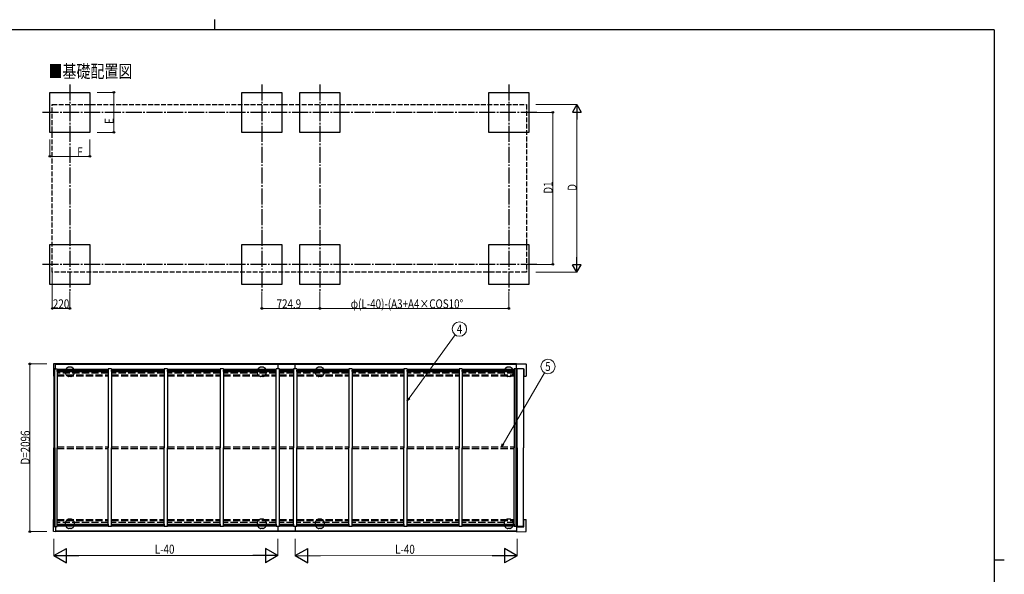
# Model space of a CAD drawing. Units: millimetres. Extents: x 625 to 20700, y 188 to 14488.
# Drawn here: x 8064 to 20375, y 7556 to 14488 of the extents above; entities that cross this region are included whole.
import ezdxf
from ezdxf.enums import TextEntityAlignment as Align

# ---------------------------------------------------------------- set-up
doc = ezdxf.new("R2010")
doc.units = ezdxf.units.MM
doc.linetypes.add('YCENTER_1', pattern=[13, 10, -1, 1, -1])
doc.linetypes.add('YHIDDEN_1', pattern=[4, 3, -1])
for name, color, linetype, lineweight in [('FRAME', 3, 'Continuous', 30), ('USER1', 3, 'Continuous', 13), ('YKK_A1', 4, 'Continuous', 30), ('YKK_D', 6, 'Continuous', 13)]:
    doc.layers.add(name, color=color, linetype=linetype, lineweight=lineweight)
doc.styles.add('text-b', font='extslim2.shx', dxfattribs={"width": 0.8, "bigfont": 'extfont2.shx'})

msp = doc.modelspace()

# ---------------------------------------------------------------- linework, layer by layer
at = {"layer": 'FRAME'}
for p, q in [((10500, 14488), (10500, 14362)), ((20250, 14362), (750, 14362)), ((20250, 14362), (20250, 1112)), ((20250, 7738), (20375, 7738))]:
    msp.add_line(p, q, dxfattribs=at)
at = {"layer": 'YKK_A1', "linetype": 'YCENTER_1', "ltscale": 20}
for p, q in [((8691, 13679), (8691, 11079)), ((11091, 13679), (11091, 11079)), ((11816, 13679), (11816, 11079)), ((14179, 13679), (14179, 11079)), ((14529, 13329), (8341, 13329)), ((14529, 11429), (8341, 11429))]:
    msp.add_line(p, q, dxfattribs=at)
at = {"layer": 'YKK_A1', "ltscale": 20}
for p, q in [((8441, 13579), (8941, 13579)), ((8441, 13079), (8441, 13579)), ((8941, 13579), (8941, 13079)), ((10841, 13579), (11341, 13579)), ((10841, 13079), (10841, 13579)), ((11341, 13579), (11341, 13079)), ((11566, 13579), (12066, 13579)), ((11566, 13079), (11566, 13579)), ((12066, 13579), (12066, 13079)), ((13929, 13579), (14429, 13579)), ((13929, 13079), (13929, 13579)), ((14429, 13579), (14429, 13079)), ((8941, 13079), (8441, 13079)), ((11341, 13079), (10841, 13079)), ((12066, 13079), (11566, 13079)), ((14429, 13079), (13929, 13079)), ((8441, 11679), (8941, 11679)), ((8441, 11179), (8441, 11679)), ((8941, 11679), (8941, 11179)), ((10841, 11679), (11341, 11679)), ((10841, 11179), (10841, 11679)), ((11341, 11679), (11341, 11179)), ((11566, 11679), (12066, 11679)), ((11566, 11179), (11566, 11679)), ((12066, 11679), (12066, 11179)), ((13929, 11679), (14429, 11679)), ((13929, 11179), (13929, 11679)), ((14429, 11679), (14429, 11179)), ((8941, 11179), (8441, 11179)), ((11341, 11179), (10841, 11179)), ((12066, 11179), (11566, 11179)), ((14429, 11179), (13929, 11179))]:
    msp.add_line(p, q, dxfattribs=at)
at = {"layer": 'YKK_A1', "linetype": 'YHIDDEN_1', "ltscale": 20}
for p, q in [((8471, 13427), (14399, 13427)), ((8471, 11331), (8471, 13427)), ((14399, 13427), (14399, 11331)), ((14399, 11331), (8471, 11331))]:
    msp.add_line(p, q, dxfattribs=at)
at = {"layer": 'YKK_A1'}
for p, q in [((8486, 10184), (8486, 10034)), ((8511, 10186), (8487, 10185)), ((8511, 10127), (8490, 10125)), ((8490, 10125), (8490, 10033)), ((8491, 10122), (8491, 9137)), ((8491, 10122), (8531, 10122)), ((8504, 9137), (8504, 10122)), ((8511, 10122), (8511, 10186)), ((11291, 10185), (8511, 10185)), ((11291, 10178), (8511, 10178)), ((8531, 10122), (8531, 9137)), ((9171, 10114), (8531, 10114)), ((8531, 10100), (8532, 10100)), ((9170, 10109), (8532, 10109)), ((8532, 10092), (8532, 10109)), ((8532, 10108), (9170, 10108)), ((9170, 10092), (9170, 10109)), ((9170, 10100), (9171, 10100)), ((9171, 10122), (9171, 9137)), ((9211, 10122), (9171, 10122)), ((9211, 10122), (9211, 9137)), ((9871, 10114), (9211, 10114)), ((9211, 10100), (9212, 10100)), ((9870, 10109), (9212, 10109)), ((9212, 10092), (9212, 10109)), ((9212, 10108), (9870, 10108)), ((9870, 10092), (9870, 10109)), ((9870, 10100), (9871, 10100)), ((9871, 10122), (9871, 9137)), ((9911, 10122), (9871, 10122)), ((9911, 10122), (9911, 9137)), ((10571, 10114), (9911, 10114)), ((9911, 10100), (9912, 10100)), ((10570, 10109), (9912, 10109)), ((9912, 10092), (9912, 10109)), ((9912, 10108), (10570, 10108)), ((10570, 10092), (10570, 10109)), ((10570, 10100), (10571, 10100)), ((10571, 10122), (10571, 9137)), ((10611, 10122), (10571, 10122)), ((10611, 10122), (10611, 9137)), ((11271, 10114), (10611, 10114)), ((10611, 10100), (10612, 10100)), ((11270, 10109), (10612, 10109)), ((10612, 10092), (10612, 10109)), ((10612, 10108), (11270, 10108)), ((11270, 10092), (11270, 10109)), ((11270, 10100), (11271, 10100)), ((11311, 10122), (11271, 10122)), ((11271, 8152), (11271, 10122)), ((13869, 10185), (11291, 10185)), ((11291, 10185), (11291, 10122)), ((13869, 10178), (11291, 10178)), ((11311, 8152), (11311, 10122)), ((11489, 10114), (11311, 10114)), ((11311, 10100), (11312, 10100)), ((11488, 10109), (11312, 10109)), ((11312, 10092), (11312, 10109)), ((11312, 10108), (11488, 10108)), ((11488, 10092), (11488, 10109)), ((11488, 10100), (11489, 10100)), ((11489, 10122), (11489, 9137)), ((11529, 10122), (11489, 10122)), ((11509, 10122), (11509, 10185)), ((11529, 10122), (11529, 9137)), ((12179, 10114), (11529, 10114)), ((11529, 10100), (11530, 10100)), ((11530, 10092), (11530, 10109)), ((12178, 10109), (11530, 10109)), ((11530, 10108), (12178, 10108)), ((12178, 10092), (12178, 10109)), ((12178, 10100), (12179, 10100)), ((12179, 10122), (12179, 9137)), ((12219, 10122), (12179, 10122)), ((12219, 10122), (12219, 9137)), ((12868, 10114), (12219, 10114)), ((12219, 10100), (12220, 10100)), ((12867, 10109), (12220, 10109)), ((12220, 10092), (12220, 10109)), ((12220, 10108), (12867, 10108)), ((12867, 10092), (12867, 10109)), ((12867, 10100), (12868, 10100)), ((12868, 10122), (12868, 9137)), ((12908, 10122), (12868, 10122)), ((12908, 10122), (12908, 9137)), ((13557, 10114), (12908, 10114)), ((12908, 10100), (12909, 10100)), ((13556, 10109), (12909, 10109)), ((12909, 10092), (12909, 10109)), ((12909, 10108), (13556, 10108)), ((13556, 10092), (13556, 10109)), ((13556, 10100), (13557, 10100)), ((13557, 10122), (13557, 9137)), ((13597, 10122), (13557, 10122)), ((13597, 10122), (13597, 9137)), ((14247, 10114), (13597, 10114)), ((13597, 10100), (13598, 10100)), ((14246, 10109), (13598, 10109)), ((13598, 10092), (13598, 10109)), ((13598, 10108), (14246, 10108)), ((14276, 10185), (13869, 10185)), ((14276, 10178), (13869, 10178)), ((14246, 10092), (14246, 10109)), ((14246, 10100), (14247, 10100)), ((14365, 10122), (14247, 10122)), ((14247, 10122), (14247, 9137)), ((14271, 8152), (14271, 10122)), ((14276, 10186), (14395, 10185)), ((14276, 10122), (14276, 10186)), ((14276, 10127), (14366, 10125)), ((14283, 9137), (14283, 10122)), ((14365, 10122), (14365, 9137)), ((14366, 10125), (14366, 10033)), ((14396, 10184), (14396, 10034)), ((8490, 10033), (8487, 10033)), ((8491, 10035), (8490, 10035)), ((8532, 10092), (9170, 10092)), ((9212, 10092), (9870, 10092)), ((9912, 10092), (10570, 10092)), ((10612, 10092), (11270, 10092)), ((11312, 10092), (11488, 10092)), ((11530, 10092), (12178, 10092)), ((12220, 10092), (12867, 10092)), ((12909, 10092), (13556, 10092)), ((13598, 10092), (14246, 10092)), ((14365, 10035), (14366, 10035)), ((14366, 10033), (14395, 10033)), ((8491, 8152), (8491, 9137)), ((8504, 9137), (8504, 8152)), ((8531, 8152), (8531, 9137)), ((9171, 8152), (9171, 9137)), ((9211, 8152), (9211, 9137)), ((9871, 8152), (9871, 9137)), ((9911, 8152), (9911, 9137)), ((10571, 8152), (10571, 9137)), ((10611, 8152), (10611, 9137)), ((11489, 8152), (11489, 9137)), ((11529, 8152), (11529, 9137)), ((12179, 8152), (12179, 9137)), ((12219, 8152), (12219, 9137)), ((12868, 8152), (12868, 9137)), ((12908, 8152), (12908, 9137)), ((13557, 8152), (13557, 9137)), ((13597, 8152), (13597, 9137)), ((14247, 8152), (14247, 9137)), ((14283, 9137), (14283, 8152)), ((14365, 8152), (14365, 9137)), ((8486, 8090), (8486, 8240)), ((8490, 8241), (8487, 8241)), ((8490, 8148), (8490, 8241)), ((8491, 8239), (8490, 8239)), ((8511, 8147), (8490, 8148)), ((8491, 8152), (8531, 8152)), ((8511, 8152), (8511, 8088)), ((8531, 8174), (8532, 8174)), ((9171, 8159), (8531, 8159)), ((8532, 8181), (9170, 8181)), ((8532, 8181), (8532, 8165)), ((8532, 8166), (9170, 8166)), ((9170, 8165), (8532, 8165)), ((9170, 8181), (9170, 8165)), ((9170, 8174), (9171, 8174)), ((9211, 8152), (9171, 8152)), ((9211, 8174), (9212, 8174)), ((9871, 8159), (9211, 8159)), ((9212, 8181), (9870, 8181)), ((9212, 8181), (9212, 8165)), ((9212, 8166), (9870, 8166)), ((9870, 8165), (9212, 8165)), ((9870, 8181), (9870, 8165)), ((9870, 8174), (9871, 8174)), ((9911, 8152), (9871, 8152)), ((9911, 8174), (9912, 8174)), ((10571, 8159), (9911, 8159)), ((9912, 8181), (10570, 8181)), ((9912, 8181), (9912, 8165)), ((9912, 8166), (10570, 8166)), ((10570, 8165), (9912, 8165)), ((10570, 8181), (10570, 8165)), ((10570, 8174), (10571, 8174)), ((10611, 8152), (10571, 8152)), ((10611, 8174), (10612, 8174)), ((11271, 8159), (10611, 8159)), ((10612, 8181), (11270, 8181)), ((10612, 8181), (10612, 8165)), ((10612, 8166), (11270, 8166)), ((11270, 8165), (10612, 8165)), ((11270, 8181), (11270, 8165)), ((11270, 8174), (11271, 8174)), ((11311, 8152), (11271, 8152)), ((11291, 8152), (11291, 8089)), ((11311, 8174), (11312, 8174)), ((11489, 8159), (11311, 8159)), ((11312, 8181), (11488, 8181)), ((11312, 8181), (11312, 8165)), ((11312, 8166), (11488, 8166)), ((11488, 8165), (11312, 8165)), ((11488, 8181), (11488, 8165)), ((11488, 8174), (11489, 8174)), ((11529, 8152), (11489, 8152)), ((11509, 8152), (11509, 8089)), ((11529, 8174), (11530, 8174)), ((12179, 8159), (11529, 8159)), ((11530, 8181), (11530, 8165)), ((11530, 8181), (12178, 8181)), ((11530, 8166), (12178, 8166)), ((12178, 8165), (11530, 8165)), ((12178, 8181), (12178, 8165)), ((12178, 8174), (12179, 8174)), ((12219, 8152), (12179, 8152)), ((12219, 8174), (12220, 8174)), ((12868, 8159), (12219, 8159)), ((12220, 8181), (12867, 8181)), ((12220, 8181), (12220, 8165)), ((12220, 8166), (12867, 8166)), ((12867, 8165), (12220, 8165)), ((12867, 8181), (12867, 8165)), ((12867, 8174), (12868, 8174)), ((12908, 8152), (12868, 8152)), ((12908, 8174), (12909, 8174)), ((13557, 8159), (12908, 8159)), ((12909, 8181), (13556, 8181)), ((12909, 8181), (12909, 8165)), ((12909, 8166), (13556, 8166)), ((13556, 8165), (12909, 8165)), ((13556, 8181), (13556, 8165)), ((13556, 8174), (13557, 8174)), ((13597, 8152), (13557, 8152)), ((13597, 8174), (13598, 8174)), ((14247, 8159), (13597, 8159)), ((13598, 8181), (14246, 8181)), ((13598, 8181), (13598, 8165)), ((13598, 8166), (14246, 8166)), ((14246, 8165), (13598, 8165)), ((14246, 8181), (14246, 8165)), ((14246, 8174), (14247, 8174)), ((14365, 8152), (14247, 8152)), ((14276, 8152), (14276, 8088)), ((14276, 8147), (14366, 8148)), ((14365, 8239), (14366, 8239)), ((14366, 8241), (14395, 8241)), ((14366, 8148), (14366, 8241)), ((14396, 8090), (14396, 8240)), ((8511, 8088), (8487, 8089)), ((11291, 8095), (8511, 8095)), ((11291, 8089), (8511, 8089)), ((13869, 8095), (11291, 8095)), ((13869, 8089), (11291, 8089)), ((14276, 8095), (13869, 8095)), ((14276, 8089), (13869, 8089)), ((14276, 8088), (14395, 8089))]:
    msp.add_line(p, q, dxfattribs=at)
at = {"layer": 'YKK_A1', "linetype": 'YHIDDEN_1', "ltscale": 2}
for p, q in [((8633, 10100), (8633, 10074)), ((8704, 10145), (8678, 10145)), ((8749, 10074), (8749, 10100)), ((11033, 10100), (11033, 10074)), ((11104, 10145), (11078, 10145)), ((11149, 10074), (11149, 10100)), ((11758, 10100), (11758, 10074)), ((11829, 10145), (11802, 10145)), ((11874, 10074), (11874, 10100)), ((14121, 10100), (14121, 10074)), ((14192, 10145), (14166, 10145)), ((14237, 10074), (14237, 10100)), ((8691, 10029), (8678, 10029)), ((8704, 10029), (8691, 10029)), ((11091, 10029), (11078, 10029)), ((11104, 10029), (11091, 10029)), ((11816, 10029), (11802, 10029)), ((11829, 10029), (11816, 10029)), ((14179, 10029), (14166, 10029)), ((14192, 10029), (14179, 10029)), ((8633, 8200), (8633, 8174)), ((8704, 8245), (8678, 8245)), ((8691, 8129), (8678, 8129)), ((8704, 8129), (8691, 8129)), ((8749, 8174), (8749, 8200)), ((11033, 8200), (11033, 8174)), ((11104, 8245), (11078, 8245)), ((11091, 8129), (11078, 8129)), ((11104, 8129), (11091, 8129)), ((11149, 8174), (11149, 8200)), ((11758, 8200), (11758, 8174)), ((11829, 8245), (11802, 8245)), ((11816, 8129), (11802, 8129)), ((11829, 8129), (11816, 8129)), ((11874, 8174), (11874, 8200)), ((14121, 8200), (14121, 8174)), ((14192, 8245), (14166, 8245)), ((14179, 8129), (14166, 8129)), ((14192, 8129), (14179, 8129)), ((14237, 8174), (14237, 8200))]:
    msp.add_line(p, q, dxfattribs=at)
at = {"layer": 'YKK_A1', "linetype": 'YHIDDEN_1', "ltscale": 30}
for p, q in [((9171, 10070), (8531, 10070)), ((8531, 10047), (9171, 10047)), ((8531, 10035), (9171, 10035)), ((9871, 10070), (9211, 10070)), ((9211, 10047), (9871, 10047)), ((9211, 10035), (9871, 10035)), ((10571, 10070), (9911, 10070)), ((9911, 10047), (10571, 10047)), ((9911, 10035), (10571, 10035)), ((11271, 10070), (10611, 10070)), ((10611, 10047), (11271, 10047)), ((10611, 10035), (11271, 10035)), ((11489, 10070), (11311, 10070)), ((11311, 10047), (11489, 10047)), ((11311, 10035), (11489, 10035)), ((12179, 10070), (11529, 10070)), ((11529, 10047), (12179, 10047)), ((11529, 10035), (12179, 10035)), ((12868, 10070), (12219, 10070)), ((12219, 10047), (12868, 10047)), ((12219, 10035), (12868, 10035)), ((13557, 10070), (12908, 10070)), ((12908, 10047), (13557, 10047)), ((12908, 10035), (13557, 10035)), ((14247, 10070), (13597, 10070)), ((13597, 10047), (14247, 10047)), ((13597, 10035), (14247, 10035)), ((8531, 9147), (9171, 9147)), ((8531, 9127), (9171, 9127)), ((9211, 9147), (9871, 9147)), ((9211, 9127), (9871, 9127)), ((9911, 9147), (10571, 9147)), ((9911, 9127), (10571, 9127)), ((10611, 9147), (11271, 9147)), ((10611, 9127), (11271, 9127)), ((11311, 9147), (11489, 9147)), ((11311, 9127), (11489, 9127)), ((11529, 9147), (12179, 9147)), ((11529, 9127), (12179, 9127)), ((12219, 9147), (12868, 9147)), ((12219, 9127), (12868, 9127)), ((12908, 9147), (13557, 9147)), ((12908, 9127), (13557, 9127)), ((13597, 9147), (14247, 9147)), ((13597, 9127), (14247, 9127)), ((8531, 8239), (9171, 8239)), ((8531, 8227), (9171, 8227)), ((9171, 8203), (8531, 8203)), ((9211, 8239), (9871, 8239)), ((9211, 8227), (9871, 8227)), ((9871, 8203), (9211, 8203)), ((9911, 8239), (10571, 8239)), ((9911, 8227), (10571, 8227)), ((10571, 8203), (9911, 8203)), ((10611, 8239), (11271, 8239)), ((10611, 8227), (11271, 8227)), ((11271, 8203), (10611, 8203)), ((11311, 8239), (11489, 8239)), ((11311, 8227), (11489, 8227)), ((11489, 8203), (11311, 8203)), ((11529, 8239), (12179, 8239)), ((11529, 8227), (12179, 8227)), ((12179, 8203), (11529, 8203)), ((12219, 8239), (12868, 8239)), ((12219, 8227), (12868, 8227)), ((12868, 8203), (12219, 8203)), ((12908, 8239), (13557, 8239)), ((12908, 8227), (13557, 8227)), ((13557, 8203), (12908, 8203)), ((13597, 8239), (14247, 8239)), ((13597, 8227), (14247, 8227)), ((14247, 8203), (13597, 8203))]:
    msp.add_line(p, q, dxfattribs=at)
at = {"layer": 'YKK_A1'}
for centre, start, end in [((8487, 10184), 93.0004, 180.0004), ((14395, 10184), 0, 87), ((8487, 10034), 180.0004, 267.0004), ((14395, 10034), 273, 0), ((8487, 8240), 92.9996, 179.9996), ((14395, 8240), 0, 87), ((8487, 8090), 179.9996, 266.9996), ((14395, 8090), 273, 0)]:
    msp.add_arc(centre, 1, start, end, dxfattribs=at)
at = {"layer": 'YKK_A1', "linetype": 'YHIDDEN_1', "ltscale": 2}
for centre, radius, start, end in [((8691, 10087), 60, 107.3414, 162.6586), ((8649, 10100), 16, 162.6586, 180), ((8678, 10129), 16, 90, 107.3414), ((8704, 10129), 16, 72.6586, 90), ((8691, 10087), 60, 17.3414, 72.6586), ((8733, 10100), 16, 0, 17.3414), ((11091, 10087), 60, 107.3414, 162.6586), ((11049, 10100), 16, 162.6586, 180), ((11078, 10129), 16, 90, 107.3414), ((11104, 10129), 16, 72.6586, 90), ((11091, 10087), 60, 17.3414, 72.6586), ((11133, 10100), 16, 0, 17.3414), ((11816, 10087), 60, 107.3414, 162.6586), ((11774, 10100), 16, 162.6586, 180), ((11802, 10129), 16, 90, 107.3414), ((11829, 10129), 16, 72.6586, 90), ((11816, 10087), 60, 17.3414, 72.6586), ((11858, 10100), 16, 0, 17.3414), ((14137, 10100), 16, 162.6586, 180), ((14179, 10087), 60, 107.3414, 162.6586), ((14166, 10129), 16, 90, 107.3414), ((14192, 10129), 16, 72.6586, 90), ((14179, 10087), 60, 17.3414, 72.6586), ((14221, 10100), 16, 0, 17.3414), ((8649, 10074), 16, 180, 197.3414), ((8691, 10087), 60, 197.3414, 228.2295), ((8691, 10087), 60, 228.8081, 252.6586), ((8678, 10045), 16, 252.6586, 270), ((8704, 10045), 16, 270, 287.3414), ((8691, 10087), 60, 287.3414, 311.1919), ((8691, 10087), 60, 311.7705, 342.6586), ((8733, 10074), 16, 342.6586, 0), ((11049, 10074), 16, 180, 197.3414), ((11091, 10087), 60, 197.3414, 228.2295), ((11091, 10087), 60, 228.8081, 252.6586), ((11078, 10045), 16, 252.6586, 270), ((11104, 10045), 16, 270, 287.3414), ((11091, 10087), 60, 287.3414, 311.1919), ((11091, 10087), 60, 311.7705, 342.6586), ((11133, 10074), 16, 342.6586, 0), ((11774, 10074), 16, 180, 197.3414), ((11816, 10087), 60, 197.3414, 228.2295), ((11816, 10087), 60, 228.8081, 252.6586), ((11802, 10045), 16, 252.6586, 270), ((11829, 10045), 16, 270, 287.3414), ((11816, 10087), 60, 287.3414, 311.1919), ((11816, 10087), 60, 311.7705, 342.6586), ((11858, 10074), 16, 342.6586, 0), ((14137, 10074), 16, 180, 197.3414), ((14179, 10087), 60, 197.3414, 228.2295), ((14179, 10087), 60, 228.8081, 252.6586), ((14166, 10045), 16, 252.6586, 270), ((14192, 10045), 16, 270, 287.3414), ((14179, 10087), 60, 287.3414, 311.1919), ((14179, 10087), 60, 311.7705, 342.6586), ((14221, 10074), 16, 342.6586, 0), ((8691, 8187), 60, 107.3414, 162.6586), ((8649, 8200), 16, 162.6586, 180), ((8649, 8174), 16, 180, 197.3414), ((8691, 8187), 60, 197.3414, 228.2295), ((8691, 8187), 60, 228.8081, 252.6586), ((8678, 8229), 16, 90, 107.3414), ((8678, 8145), 16, 252.6586, 270), ((8704, 8229), 16, 72.6586, 90), ((8704, 8145), 16, 270, 287.3414), ((8691, 8187), 60, 17.3414, 72.6586), ((8691, 8187), 60, 287.3414, 311.1919), ((8691, 8187), 60, 311.7705, 342.6586), ((8733, 8200), 16, 0, 17.3414), ((8733, 8174), 16, 342.6586, 0), ((11091, 8187), 60, 107.3414, 162.6586), ((11049, 8200), 16, 162.6586, 180), ((11049, 8174), 16, 180, 197.3414), ((11091, 8187), 60, 197.3414, 228.2295), ((11091, 8187), 60, 228.8081, 252.6586), ((11078, 8229), 16, 90, 107.3414), ((11078, 8145), 16, 252.6586, 270), ((11104, 8229), 16, 72.6586, 90), ((11104, 8145), 16, 270, 287.3414), ((11091, 8187), 60, 17.3414, 72.6586), ((11091, 8187), 60, 287.3414, 311.1919), ((11091, 8187), 60, 311.7705, 342.6586), ((11133, 8200), 16, 0, 17.3414), ((11133, 8174), 16, 342.6586, 0), ((11816, 8187), 60, 107.3414, 162.6586), ((11774, 8200), 16, 162.6586, 180), ((11774, 8174), 16, 180, 197.3414), ((11816, 8187), 60, 197.3414, 228.2295), ((11816, 8187), 60, 228.8081, 252.6586), ((11802, 8229), 16, 90, 107.3414), ((11802, 8145), 16, 252.6586, 270), ((11829, 8229), 16, 72.6586, 90), ((11829, 8145), 16, 270, 287.3414), ((11816, 8187), 60, 17.3414, 72.6586), ((11816, 8187), 60, 287.3414, 311.1919), ((11816, 8187), 60, 311.7705, 342.6586), ((11858, 8200), 16, 0, 17.3414), ((11858, 8174), 16, 342.6586, 0), ((14137, 8200), 16, 162.6586, 180), ((14137, 8174), 16, 180, 197.3414), ((14179, 8187), 60, 107.3414, 162.6586), ((14179, 8187), 60, 197.3414, 228.2295), ((14179, 8187), 60, 228.8081, 252.6586), ((14166, 8229), 16, 90, 107.3414), ((14166, 8145), 16, 252.6586, 270), ((14192, 8229), 16, 72.6586, 90), ((14192, 8145), 16, 270, 287.3414), ((14179, 8187), 60, 17.3414, 72.6586), ((14179, 8187), 60, 287.3414, 311.1919), ((14179, 8187), 60, 311.7705, 342.6586), ((14221, 8200), 16, 0, 17.3414), ((14221, 8174), 16, 342.6586, 0)]:
    msp.add_arc(centre, radius, start, end, dxfattribs=at)
at = {"layer": 'YKK_D'}
for p, q in [((9031, 13579), (9242, 13579)), ((9241, 13079), (9241, 13579)), ((14519, 13427), (15030, 13427)), ((14519, 13329), (14730, 13329)), ((14729, 11429), (14729, 13329)), ((15029, 11439), (15029, 13319)), ((9031, 13079), (9242, 13079)), ((8441, 12989), (8441, 12778)), ((8941, 12989), (8941, 12778)), ((8441, 12779), (8941, 12779)), ((8471, 11330), (8471, 10878)), ((14519, 11429), (14730, 11429)), ((14519, 11331), (15030, 11331)), ((8691, 11089), (8691, 10878)), ((11091, 11089), (11091, 10878)), ((11816, 11089), (11816, 10878)), ((11816, 11089), (11816, 10878)), ((14179, 11089), (14179, 10878)), ((8471, 10879), (8691, 10879)), ((11091, 10879), (11816, 10879)), ((11816, 10879), (14179, 10879)), ((8401, 10185), (8190, 10185)), ((8191, 8089), (8191, 10185)), ((8401, 8089), (8190, 8089)), ((8491, 7999), (8491, 7788)), ((11291, 7999), (11291, 7788)), ((11509, 7999), (11509, 7788)), ((14283, 7999), (14283, 7787)), ((8671, 7789), (11111, 7789)), ((11689, 7789), (14103, 7788))]:
    msp.add_line(p, q, dxfattribs=at)
at = {"layer": 'YKK_D', "lineweight": -2}
for p, q in [((15029, 13427), (14975, 13333)), ((15029, 13427), (15083, 13333)), ((15029, 13427), (15029, 13240)), ((14975, 13333), (15083, 13333)), ((15029, 11331), (15029, 11518)), ((15029, 11331), (14975, 11424)), ((15083, 11424), (14975, 11424)), ((15029, 11331), (15083, 11424)), ((8491, 7789), (8647, 7879)), ((8491, 7789), (8647, 7699)), ((8491, 7789), (8802, 7789)), ((8647, 7699), (8647, 7879)), ((11291, 7789), (10979, 7789)), ((11291, 7789), (11135, 7879)), ((11135, 7879), (11135, 7699)), ((11291, 7789), (11135, 7699)), ((11509, 7789), (11665, 7879)), ((11509, 7789), (11665, 7699)), ((11509, 7789), (11821, 7788)), ((11665, 7699), (11665, 7879)), ((14283, 7788), (13971, 7788)), ((14283, 7788), (14127, 7878)), ((14127, 7878), (14127, 7698)), ((14283, 7788), (14127, 7698))]:
    msp.add_line(p, q, dxfattribs=at)
at = {"layer": 'YKK_D', "ltscale": 20}
for p, q in [((12933, 9756), (13509, 10548)), ((14109, 9184), (14624, 10075))]:
    msp.add_line(p, q, dxfattribs=at)
at = {"layer": 'YKK_D', "linetype": 'ByBlock', "lineweight": -2}
for p, q in [((12908, 9722), (12924, 9763)), ((12908, 9722), (12933, 9756)), ((12942, 9750), (12908, 9722)), ((14088, 9147), (14099, 9189)), ((14088, 9147), (14109, 9184)), ((14119, 9178), (14088, 9147))]:
    msp.add_line(p, q, dxfattribs=at)
for centre in [(9241, 13579), (14729, 13329), (9241, 13079), (8441, 12779), (8941, 12779), (14729, 11429), (8471, 10879), (8691, 10879), (11091, 10879), (11816, 10879), (11816, 10879), (14179, 10879), (8191, 10185), (8191, 8089)]:
    msp.add_circle(centre, 10.6, dxfattribs=at)
at = {"layer": 'YKK_D', "ltscale": 20}
for centre in [(13562, 10621), (14669, 10153)]:
    msp.add_circle(centre, 90, dxfattribs=at)

# ---------------------------------------------------------------- texts
at = {"layer": 'USER1', "style": 'text-b', "width": 0.8}
msp.add_text('■基礎配置図', height=160, dxfattribs=at).set_placement((8424, 13762))
at = {"layer": 'YKK_D', "style": 'text-b', "width": 0.8}
for s, height, rotation, p in [('E', 112, 90, (9240, 13185)), ('D1', 112.5, 90, (14728, 12313)), ('D', 112, 90, (15028, 12349)), ('D=2096', 112.5, 90, (8189, 8927)), ('L-40', 112.5, 359.981, (12758, 7812))]:
    msp.add_text(s, height=height, rotation=rotation, dxfattribs=at).set_placement(p)
for s, height, p in [('F', 112, (8783, 12780)), ('220', 112.5, (8479, 10880)), ('724.9', 112.5, (11276, 10880)), ('φ(L-40)-(A3+A4×COS10°', 112.5, (12202, 10880)), ('L-40', 112.5, (9753, 7813))]:
    msp.add_text(s, height=height, dxfattribs=at).set_placement(p)
at = {"layer": 'YKK_D', "ltscale": 20, "style": 'text-b', "width": 0.8}
for s, p in [('4', (13562, 10621)), ('5', (14669, 10153))]:
    msp.add_text(s, height=112, dxfattribs=at).set_placement(p, align=Align.MIDDLE_CENTER)

doc.saveas('drawing.dxf')
